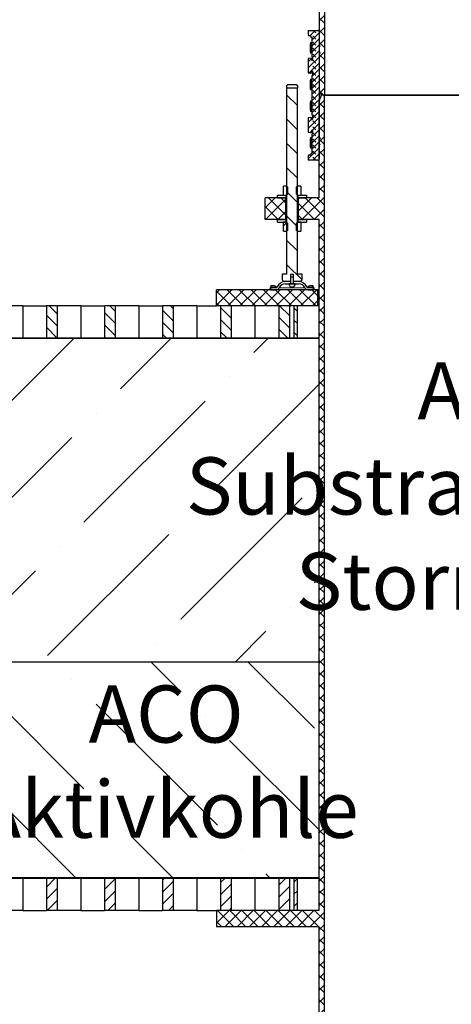
# Model space of a CAD drawing. Units: millimetres. Extents: x 0 to 420, y -115 to 297.
# Drawn here: x 93 to 113, y 141 to 187 of the extents above; entities that cross this region are included whole.
import ezdxf

# ---------------------------------------------------------------- set-up
doc = ezdxf.new("R2010")
doc.units = ezdxf.units.MM
doc.styles.add('SLDTEXTSTYLE0', font='TXT', dxfattribs={"width": 0.605})
pattern_1 = [(135, (0, 0), (-13.4704, -13.4704), []), (135, (-2e-14, 4.49), (-13.4704, -13.4704), []), (135, (-3e-14, 8.98), (-13.4704, -13.4704), []), (135, (-5e-14, 13.47), (-13.4704, -13.4704), [])]
pattern_2 = [(45, (0, 0), (-13.4704, 13.4704), []), (45, (4.49, 0), (-13.4704, 13.4704), []), (45, (8.98, 0), (-13.4704, 13.4704), []), (45, (13.47, 0), (-13.4704, 13.4704), [])]
pattern_3 = [(135, (-0.21047, 0.21047), (-0.42094951, 0.14031649), [0.1984375, -0.396875]), (135, (-0.21047, 0.4911), (-0.42094951, 0.14031649), [0.1984375, -0.396875]), (224.99997, (0, 0), (0.14031643, -0.14031657), [])]
pattern_4 = [(45, (0, 0), (-13.4704, 13.4704), []), (45, (4.49, 2e-323), (-13.4704, 13.4704), []), (45, (8.98, 4e-323), (-13.4704, 13.4704), []), (45, (13.47, 6e-323), (-13.4704, 13.4704), [])]

msp = doc.modelspace()

# ---------------------------------------------------------------- hatches: boundary and pattern name
at = {"linetype": 'Continuous', "lineweight": 18}
h = msp.add_hatch(dxfattribs=at)
h.set_pattern_fill('ANSI37', scale=0.125, style=0)
h.paths.add_polyline_path([(107.1054485, 188.3471062), (101.8604485, 188.3471062), (101.8604485, 188.2021062), (102.1104485, 188.1021062), (106.8604485, 188.1021062), (106.8604485, 183.3521062), (106.9604485, 183.1021062), (107.1054485, 183.1021062)], flags=0)
h = msp.add_hatch(dxfattribs=at)
h.set_pattern_fill('DIN 128 Elastomer-Rubber', scale=0.03125, angle=90, style=0, pattern_type=2)
h.set_pattern_definition(pattern_3)
edge = h.paths.add_edge_path(flags=0)
edge.add_line((106.5604485, 184.0271062), (106.5204485, 184.0271062))
edge.add_line((106.5204485, 184.0271062), (106.5204485, 182.1771062))
edge.add_line((106.5204485, 182.1771062), (106.5604485, 182.1771062))
edge.add_line((106.5604485, 182.1771062), (106.5604485, 182.0021062))
edge.add_arc((106.5354485, 182.0021062), 0.025, 270, 360, ccw=False)
edge.add_line((106.5354485, 181.9771062), (106.5326172, 181.9771062))
edge.add_arc((106.5326172, 182.0021062), 0.025, 210, 270, ccw=False)
edge.add_line((106.5109666, 181.9896062), (106.4604485, 182.0771062))
edge.add_line((106.4604485, 182.0771062), (106.3604485, 182.0626725))
edge.add_line((106.3604485, 182.0626725), (106.3604485, 181.39154))
edge.add_line((106.3604485, 181.39154), (106.4604485, 181.3771062))
edge.add_line((106.4604485, 181.3771062), (106.5109666, 181.4646062))
edge.add_arc((106.5326172, 181.4521062), 0.025, 90, 150, ccw=False)
edge.add_line((106.5326172, 181.4771062), (106.5354485, 181.4771062))
edge.add_arc((106.5354485, 181.4521062), 0.025, 0, 90, ccw=False)
edge.add_line((106.5604485, 181.4521062), (106.5604485, 181.3232387))
edge.add_line((106.5604485, 181.3232387), (106.5204485, 181.3232387))
edge.add_line((106.5204485, 181.3232387), (106.5204485, 180.4732387))
edge.add_line((106.5204485, 180.4732387), (106.5602987, 180.4732387))
edge.add_arc((106.5104485, 180.4771062), 0.05, 300, 355.56372476, ccw=False)
edge.add_line((106.5354485, 180.4338049), (106.4738459, 180.3982387))
edge.add_line((106.4738459, 180.3982387), (106.4738459, 180.3482387))
edge.add_line((106.4738459, 180.3482387), (106.4104485, 180.3482387))
edge.add_arc((106.4104485, 180.2982387), 0.05, 90, 180)
edge.add_line((106.3604485, 180.2982387), (106.3604485, 180.0982387))
edge.add_line((106.3604485, 180.0982387), (106.8104485, 180.0982387))
edge.add_arc((106.8104485, 180.1482387), 0.05, 270, 360)
edge.add_line((106.8604485, 180.1482387), (106.8604485, 180.7771062))
edge.add_line((106.8604485, 180.7771062), (106.9104485, 180.8271062))
edge.add_line((106.9104485, 180.8271062), (106.8604485, 180.8771062))
edge.add_line((106.8604485, 180.8771062), (106.8604485, 181.0771062))
edge.add_line((106.8604485, 181.0771062), (106.9104485, 181.1271062))
edge.add_line((106.9104485, 181.1271062), (106.8604485, 181.1771062))
edge.add_line((106.8604485, 181.1771062), (106.8604485, 185.0271062))
edge.add_line((106.8604485, 185.0271062), (106.9104485, 185.0771062))
edge.add_line((106.9104485, 185.0771062), (106.8604485, 185.1271062))
edge.add_line((106.8604485, 185.1271062), (106.8604485, 185.3271062))
edge.add_line((106.8604485, 185.3271062), (106.9104485, 185.3771062))
edge.add_line((106.9104485, 185.3771062), (106.8604485, 185.4271062))
edge.add_line((106.8604485, 185.4271062), (106.8604485, 186.0559737))
edge.add_arc((106.8104485, 186.0559737), 0.05, 0, 90)
edge.add_line((106.8104485, 186.1059737), (106.3604485, 186.1059737))
edge.add_line((106.3604485, 186.1059737), (106.3604485, 185.9059737))
edge.add_arc((106.4104485, 185.9059737), 0.05, 180, 270)
edge.add_line((106.4104485, 185.8559737), (106.4738459, 185.8559737))
edge.add_line((106.4738459, 185.8559737), (106.4738459, 185.8059737))
edge.add_line((106.4738459, 185.8059737), (106.5354485, 185.7704075))
edge.add_arc((106.5104485, 185.7271062), 0.05, 4.43627524, 60, ccw=False)
edge.add_line((106.5602987, 185.7309737), (106.5204485, 185.7309737))
edge.add_line((106.5204485, 185.7309737), (106.5204485, 184.8809737))
edge.add_line((106.5204485, 184.8809737), (106.5604485, 184.8809737))
edge.add_line((106.5604485, 184.8809737), (106.5604485, 184.7521062))
edge.add_arc((106.5354485, 184.7521062), 0.025, 270, 360, ccw=False)
edge.add_line((106.5354485, 184.7271062), (106.5326172, 184.7271062))
edge.add_arc((106.5326172, 184.7521062), 0.025, 210, 270, ccw=False)
edge.add_line((106.5109666, 184.7396062), (106.4604485, 184.8271062))
edge.add_line((106.4604485, 184.8271062), (106.3604485, 184.8126725))
edge.add_line((106.3604485, 184.8126725), (106.3604485, 184.14154))
edge.add_line((106.3604485, 184.14154), (106.4604485, 184.1271062))
edge.add_line((106.4604485, 184.1271062), (106.5109666, 184.2146062))
edge.add_arc((106.5326172, 184.2021062), 0.025, 90, 150, ccw=False)
edge.add_line((106.5326172, 184.2271062), (106.5354485, 184.2271062))
edge.add_arc((106.5354485, 184.2021062), 0.025, 0, 90, ccw=False)
edge.add_line((106.5604485, 184.2021062), (106.5604485, 184.0271062))
h = msp.add_hatch(dxfattribs=at)
h.set_pattern_fill('DIN 128 Elastomer-Rubber', scale=0.03125, angle=90, style=0, pattern_type=2)
h.set_pattern_definition(pattern_3)
h.paths.add_polyline_path([(106.4773975, 185.4971062), (106.4773975, 185.5471062), (106.4673975, 185.5471062), (106.4673975, 185.4971062)], flags=0)
h = msp.add_hatch(dxfattribs=at)
h.set_pattern_fill('DIN 128 Elastomer-Rubber', scale=0.03125, angle=90, style=0, pattern_type=2)
h.set_pattern_definition(pattern_3)
h.paths.add_polyline_path([(106.4773975, 185.0571062), (106.4773975, 185.1071062), (106.4673975, 185.1071062), (106.4673975, 185.0571062)], flags=0)
h = msp.add_hatch(dxfattribs=at)
h.set_pattern_fill('DIN 128 Elastomer-Rubber', scale=0.03125, angle=90, style=0, pattern_type=2)
h.set_pattern_definition(pattern_3)
h.paths.add_polyline_path([(106.4773975, 183.7971062), (106.4773975, 183.8471062), (106.4673975, 183.8471062), (106.4673975, 183.7971062)], flags=0)
h = msp.add_hatch(dxfattribs=at)
h.set_pattern_fill('ANSI31', scale=0.25, angle=90, style=0)
h.paths.add_polyline_path([(105.1479485, 174.8271062), (105.1479485, 174.5438623), (105.2635735, 174.4771062), (105.5404485, 174.4771062), (105.5404485, 174.8021062), (105.6804485, 174.8021062), (105.6804485, 174.4771062), (105.9573235, 174.4771062), (106.0729485, 174.5438623), (106.0729485, 174.8271062), (105.8604485, 174.8271062), (105.8604485, 183.4521062), (105.3604485, 183.4521062), (105.3604485, 174.8271062)], flags=0)
h = msp.add_hatch(dxfattribs=at)
h.set_pattern_fill('DIN 128 Elastomer-Rubber', scale=0.03125, angle=90, style=0, pattern_type=2)
h.set_pattern_definition(pattern_3)
h.paths.add_polyline_path([(106.4773975, 183.3571062), (106.4773975, 183.4071062), (106.4673975, 183.4071062), (106.4673975, 183.3571062)], flags=0)
h = msp.add_hatch(dxfattribs=at)
h.set_pattern_fill('ANSI37', scale=0.125, angle=2.8e-322, style=0)
h.paths.add_polyline_path([(99.3604485, 139.3521062), (99.3604485, 138.8521062), (106.8604485, 138.8521062), (106.8604485, 137.8521062), (107.1054485, 137.8521062), (107.1054485, 183.1021062), (106.9604485, 183.1021062), (106.8604485, 182.8521062), (106.8604485, 178.3521062), (105.9104485, 178.3521062), (105.9104485, 177.3521062), (106.8604485, 177.3521062), (106.8604485, 145.3521062), (102.1104485, 145.3521062), (102.1104485, 144.6021062), (106.8604485, 144.6021062), (106.8604485, 139.3521062)], flags=0)
h = msp.add_hatch(dxfattribs=at)
h.set_pattern_fill('DIN 128 Elastomer-Rubber', scale=0.03125, angle=90, style=0, pattern_type=2)
h.set_pattern_definition(pattern_3)
h.paths.add_polyline_path([(106.4773975, 182.7971062), (106.4773975, 182.8471062), (106.4673975, 182.8471062), (106.4673975, 182.7971062)], flags=0)
h = msp.add_hatch(dxfattribs=at)
h.set_pattern_fill('DIN 128 Elastomer-Rubber', scale=0.03125, angle=90, style=0, pattern_type=2)
h.set_pattern_definition(pattern_3)
h.paths.add_polyline_path([(106.4773975, 182.3571062), (106.4773975, 182.4071062), (106.4673975, 182.4071062), (106.4673975, 182.3571062)], flags=0)
h = msp.add_hatch(dxfattribs=at)
h.set_pattern_fill('DIN 128 Elastomer-Rubber', scale=0.03125, angle=90, style=0, pattern_type=2)
h.set_pattern_definition(pattern_3)
h.paths.add_polyline_path([(106.4773975, 181.0971062), (106.4773975, 181.1471062), (106.4673975, 181.1471062), (106.4673975, 181.0971062)], flags=0)
h = msp.add_hatch(dxfattribs=at)
h.set_pattern_fill('DIN 128 Elastomer-Rubber', scale=0.03125, angle=90, style=0, pattern_type=2)
h.set_pattern_definition(pattern_3)
h.paths.add_polyline_path([(106.4773975, 180.6571062), (106.4773975, 180.7071062), (106.4673975, 180.7071062), (106.4673975, 180.6571062)], flags=0)
h = msp.add_hatch(dxfattribs=at)
h.set_pattern_fill('DIN 201 Stahl und Stahlguss', style=0, pattern_type=2)
h.set_pattern_definition(pattern_2)
h.paths.add_polyline_path([(105.2104485, 178.8971062), (105.2104485, 178.4771062), (105.3598547, 178.4771062), (105.4004485, 178.5177), (105.4004485, 178.8565125), (105.3598547, 178.8971062)], flags=0)
h = msp.add_hatch(dxfattribs=at)
h.set_pattern_fill('DIN 201 Stahl und Stahlguss', style=0, pattern_type=2)
h.set_pattern_definition(pattern_2)
h.paths.add_polyline_path([(105.8204485, 178.5177), (105.8610422, 178.4771062), (106.0104485, 178.4771062), (106.0104485, 178.8971062), (105.8610422, 178.8971062), (105.8204485, 178.8565125)], flags=0)
h = msp.add_hatch(dxfattribs=at)
h.set_pattern_fill('ANSI37', scale=0.125, angle=2.8e-322, style=0)
h.paths.add_polyline_path([(104.3604485, 178.3521062), (104.3604485, 177.3521062), (105.3104485, 177.3521062), (105.3104485, 178.3521062)], flags=0)
h = msp.add_hatch(dxfattribs=at)
h.set_pattern_fill('DIN 201 Stahl und Stahlguss', angle=90, style=0, pattern_type=2)
h.set_pattern_definition(pattern_1)
h.paths.add_polyline_path([(104.9354485, 178.4771062), (104.9354485, 178.3521062), (105.3354485, 178.3521062), (105.3354485, 178.4771062)], flags=0)
h = msp.add_hatch(dxfattribs=at)
h.set_pattern_fill('DIN 201 Stahl und Stahlguss', angle=90, style=0, pattern_type=2)
h.set_pattern_definition(pattern_1)
h.paths.add_polyline_path([(106.2854485, 178.3521062), (106.2854485, 178.4771062), (105.8854485, 178.4771062), (105.8854485, 178.3521062)], flags=0)
h = msp.add_hatch(dxfattribs=at)
h.set_pattern_fill('DIN 201 Stahl und Stahlguss', angle=90, style=0, pattern_type=2)
h.set_pattern_definition(pattern_1)
h.paths.add_polyline_path([(104.9354485, 177.3521062), (104.9354485, 177.2271062), (105.3354485, 177.2271062), (105.3354485, 177.3521062)], flags=0)
h = msp.add_hatch(dxfattribs=at)
h.set_pattern_fill('DIN 201 Stahl und Stahlguss', style=0, pattern_type=2)
h.set_pattern_definition(pattern_2)
h.paths.add_polyline_path([(105.2104485, 177.2271062), (105.2104485, 176.8071062), (105.3598547, 176.8071062), (105.4004485, 176.8477), (105.4004485, 177.1865125), (105.3598547, 177.2271062)], flags=0)
h = msp.add_hatch(dxfattribs=at)
h.set_pattern_fill('DIN 201 Stahl und Stahlguss', style=0, pattern_type=2)
h.set_pattern_definition(pattern_2)
h.paths.add_polyline_path([(105.8204485, 176.8477), (105.8610422, 176.8071062), (106.0104485, 176.8071062), (106.0104485, 177.2271062), (105.8610422, 177.2271062), (105.8204485, 177.1865125)], flags=0)
h = msp.add_hatch(dxfattribs=at)
h.set_pattern_fill('DIN 201 Stahl und Stahlguss', angle=90, style=0, pattern_type=2)
h.set_pattern_definition(pattern_1)
h.paths.add_polyline_path([(106.2854485, 177.2271062), (106.2854485, 177.3521062), (105.8854485, 177.3521062), (105.8854485, 177.2271062)], flags=0)
h = msp.add_hatch(dxfattribs=at)
h.set_pattern_fill('DIN 201 Stahl und Stahlguss', style=0, pattern_type=2)
h.set_pattern_definition(pattern_2)
h.paths.add_polyline_path([(105.6804485, 174.6921062), (105.5404485, 174.6921062), (105.5404485, 174.3771062), (105.6804485, 174.3771062)], flags=0)
h = msp.add_hatch(dxfattribs=at)
h.set_pattern_fill('DIN 201 Stahl und Stahlguss', angle=90, style=0, pattern_type=2)
h.set_pattern_definition(pattern_1)
edge = h.paths.add_edge_path(flags=0)
edge.add_arc((105.3080978, 174.0521062), 0.325, 90, 155.09893763, ccw=False)
edge.add_line((105.3080978, 174.3771062), (105.5354485, 174.3771062))
edge.add_line((105.5354485, 174.3771062), (105.5354485, 174.4771062))
edge.add_line((105.5354485, 174.4771062), (105.3080978, 174.4771062))
edge.add_arc((105.3080978, 174.0521062), 0.425, 90, 155.09893763)
edge.add_arc((104.8772556, 174.2521062), 0.05, 270, 335.09893763, ccw=False)
edge.add_line((104.8772556, 174.2021062), (104.6104485, 174.2021062))
edge.add_line((104.6104485, 174.2021062), (104.6104485, 174.1021062))
edge.add_line((104.6104485, 174.1021062), (104.8772556, 174.1021062))
edge.add_arc((104.8772556, 174.2521062), 0.15, 270, 335.09893763)
h = msp.add_hatch(dxfattribs=at)
h.set_pattern_fill('DIN 201 Stahl und Stahlguss', angle=90, style=0, pattern_type=2)
h.set_pattern_definition(pattern_1)
edge = h.paths.add_edge_path(flags=0)
edge.add_arc((105.6104485, 174.3771062), 0.15, 180, 360)
edge.add_line((105.7604485, 174.3771062), (105.4604485, 174.3771062))
h = msp.add_hatch(dxfattribs=at)
h.set_pattern_fill('DIN 201 Stahl und Stahlguss', angle=90, style=0, pattern_type=2)
h.set_pattern_definition(pattern_1)
edge = h.paths.add_edge_path(flags=0)
edge.add_line((105.6854485, 174.4771062), (105.6854485, 174.3771062))
edge.add_line((105.6854485, 174.3771062), (105.9127991, 174.3771062))
edge.add_arc((105.9127991, 174.0521062), 0.325, 24.90106237, 90, ccw=False)
edge.add_arc((106.3436413, 174.2521062), 0.15, 204.90106237, 270)
edge.add_line((106.3436413, 174.1021062), (106.6104485, 174.1021062))
edge.add_line((106.6104485, 174.1021062), (106.6104485, 174.2021062))
edge.add_line((106.6104485, 174.2021062), (106.3436413, 174.2021062))
edge.add_arc((106.3436413, 174.2521062), 0.05, 204.90106237, 270, ccw=False)
edge.add_arc((105.9127991, 174.0521062), 0.425, 24.90106237, 90)
edge.add_line((105.9127991, 174.4771062), (105.6854485, 174.4771062))
h = msp.add_hatch(dxfattribs=at)
h.set_pattern_fill('ANSI37', scale=0.125, angle=2.8e-322, style=0)
h.paths.add_polyline_path([(102.1104485, 174.1021062), (102.1104485, 173.3521062), (106.8104485, 173.3521062), (106.8104485, 174.1021062)], flags=0)
h = msp.add_hatch(dxfattribs=at)
h.set_pattern_fill('ANSI31', scale=0.125, angle=90, style=0)
h.paths.add_polyline_path([(94.7384138, 171.8521062), (94.7384138, 173.3521062), (94.2434391, 173.3521062), (94.2434391, 171.8521062)], flags=0)
h = msp.add_hatch(dxfattribs=at)
h.set_pattern_fill('ANSI31', scale=0.125, angle=90, style=0)
h.paths.add_polyline_path([(97.4254196, 171.8521062), (97.4254196, 173.3521062), (96.9304449, 173.3521062), (96.9304449, 171.8521062)], flags=0)
h = msp.add_hatch(dxfattribs=at)
h.set_pattern_fill('ANSI31', scale=0.125, angle=90, style=0)
h.paths.add_polyline_path([(100.1124254, 171.8521062), (100.1124254, 173.3521062), (99.6174506, 173.3521062), (99.6174506, 171.8521062)], flags=0)
h = msp.add_hatch(dxfattribs=at)
h.set_pattern_fill('ANSI31', scale=0.125, angle=90, style=0)
h.paths.add_polyline_path([(102.7994312, 171.8521062), (102.7994312, 173.3521062), (102.3044564, 173.3521062), (102.3044564, 171.8521062)], flags=0)
h = msp.add_hatch(dxfattribs=at)
h.set_pattern_fill('ANSI31', scale=0.125, angle=90, style=0)
h.paths.add_polyline_path([(105.4864369, 171.8521062), (105.4864369, 173.3521062), (104.9914622, 173.3521062), (104.9914622, 171.8521062)], flags=0)
h = msp.add_hatch(dxfattribs=at)
h.set_pattern_fill('ANSI31', scale=0.125, angle=90, style=0)
h.paths.add_polyline_path([(105.8604485, 171.8521062), (105.8604485, 173.3521062), (105.7104485, 173.3521062), (105.7104485, 171.8521062)], flags=0)
h = msp.add_hatch(dxfattribs=at)
h.set_pattern_fill('DIN 201 Stahl und Stahlguss', style=0, pattern_type=2)
h.set_pattern_definition(pattern_4)
edge = h.paths.add_edge_path(flags=0)
edge.add_line((73.3754485, 166.8371062), (73.3754485, 171.7521062))
edge.add_arc((73.4754485, 171.7521062), 0.1, 90, 180, ccw=False)
edge.add_line((73.4754485, 171.8521062), (106.8604485, 171.8521062))
edge.add_line((106.8604485, 171.8521062), (106.8604485, 171.8671062))
edge.add_line((106.8604485, 171.8671062), (73.4754485, 171.8671062))
edge.add_arc((73.4754485, 171.7521062), 0.115, 90, 180)
edge.add_line((73.3604485, 171.7521062), (73.3604485, 166.8371062))
edge.add_line((73.3604485, 166.8371062), (73.3754485, 166.8371062))
h = msp.add_hatch(dxfattribs=at)
h.set_pattern_fill('DIN 201 Stahl und Stahlguss', angle=90, style=0, pattern_type=2)
h.set_pattern_definition(pattern_1)
edge = h.paths.add_edge_path(flags=0)
edge.add_line((73.3754485, 166.8371062), (73.3754485, 171.7521062))
edge.add_arc((73.4754485, 171.7521062), 0.1, 90, 180, ccw=False)
edge.add_line((73.4754485, 171.8521062), (106.8604485, 171.8521062))
edge.add_line((106.8604485, 171.8521062), (106.8604485, 171.8671062))
edge.add_line((106.8604485, 171.8671062), (73.4754485, 171.8671062))
edge.add_arc((73.4754485, 171.7521062), 0.115, 90, 180)
edge.add_line((73.3604485, 171.7521062), (73.3604485, 166.8371062))
edge.add_line((73.3604485, 166.8371062), (73.3754485, 166.8371062))
h = msp.add_hatch(dxfattribs=at)
h.set_pattern_fill('ANSI36', angle=3e-322, style=0)
h.paths.add_polyline_path([(73.3604485, 171.8371062), (73.3604485, 156.8521062), (106.8604485, 156.8521062), (106.8604485, 171.8371062)], flags=0)
h = msp.add_hatch(dxfattribs=at)
h.set_pattern_fill('ANSI36', angle=90, style=0)
edge = h.paths.add_edge_path(flags=0)
edge.add_line((73.4854485, 146.8671062), (106.8604485, 146.8671062))
edge.add_line((106.8604485, 146.8671062), (106.8604485, 156.8521062))
edge.add_line((106.8604485, 156.8521062), (73.3604485, 156.8521062))
edge.add_line((73.3604485, 156.8521062), (73.3604485, 146.9921062))
edge.add_arc((73.4854485, 146.9921062), 0.125, 180, 270)
h = msp.add_hatch(dxfattribs=at)
h.set_pattern_fill('DIN 201 Stahl und Stahlguss', style=0, pattern_type=2)
h.set_pattern_definition(pattern_4)
edge = h.paths.add_edge_path(flags=0)
edge.add_line((106.8604485, 146.8521062), (73.4754485, 146.8521062))
edge.add_arc((73.4754485, 146.9521062), 0.1, 180, 270, ccw=False)
edge.add_line((73.3754485, 146.9521062), (73.3754485, 151.8671062))
edge.add_line((73.3754485, 151.8671062), (73.3604485, 151.8671062))
edge.add_line((73.3604485, 151.8671062), (73.3604485, 146.9521062))
edge.add_arc((73.4754485, 146.9521062), 0.115, 180, 270)
edge.add_line((73.4754485, 146.8371062), (106.8604485, 146.8371062))
edge.add_line((106.8604485, 146.8371062), (106.8604485, 146.8521062))
h = msp.add_hatch(dxfattribs=at)
h.set_pattern_fill('DIN 201 Stahl und Stahlguss', angle=90, style=0, pattern_type=2)
h.set_pattern_definition(pattern_1)
edge = h.paths.add_edge_path(flags=0)
edge.add_line((106.8604485, 146.8521062), (73.4754485, 146.8521062))
edge.add_arc((73.4754485, 146.9521062), 0.1, 180, 270, ccw=False)
edge.add_line((73.3754485, 146.9521062), (73.3754485, 151.8671062))
edge.add_line((73.3754485, 151.8671062), (73.3604485, 151.8671062))
edge.add_line((73.3604485, 151.8671062), (73.3604485, 146.9521062))
edge.add_arc((73.4754485, 146.9521062), 0.115, 180, 270)
edge.add_line((73.4754485, 146.8371062), (106.8604485, 146.8371062))
edge.add_line((106.8604485, 146.8371062), (106.8604485, 146.8521062))
h = msp.add_hatch(dxfattribs=at)
h.set_pattern_fill('ANSI31', scale=0.125, style=0)
h.paths.add_polyline_path([(94.7384138, 145.3521062), (94.7384138, 146.8521062), (94.2434391, 146.8521062), (94.2434391, 145.3521062)], flags=0)
h = msp.add_hatch(dxfattribs=at)
h.set_pattern_fill('ANSI31', scale=0.125, style=0)
h.paths.add_polyline_path([(97.4254196, 145.3521062), (97.4254196, 146.8521062), (96.9304449, 146.8521062), (96.9304449, 145.3521062)], flags=0)
h = msp.add_hatch(dxfattribs=at)
h.set_pattern_fill('ANSI31', scale=0.125, style=0)
h.paths.add_polyline_path([(100.1124254, 145.3521062), (100.1124254, 146.8521062), (99.6174506, 146.8521062), (99.6174506, 145.3521062)], flags=0)
h = msp.add_hatch(dxfattribs=at)
h.set_pattern_fill('ANSI31', scale=0.125, style=0)
h.paths.add_polyline_path([(102.7994312, 145.3521062), (102.7994312, 146.8521062), (102.3044564, 146.8521062), (102.3044564, 145.3521062)], flags=0)
h = msp.add_hatch(dxfattribs=at)
h.set_pattern_fill('ANSI31', scale=0.125, style=0)
h.paths.add_polyline_path([(105.4864369, 145.3521062), (105.4864369, 146.8521062), (104.9914622, 146.8521062), (104.9914622, 145.3521062)], flags=0)
h = msp.add_hatch(dxfattribs=at)
h.set_pattern_fill('ANSI31', scale=0.125, style=0)
h.paths.add_polyline_path([(105.8604485, 145.3521062), (105.8604485, 146.8521062), (105.7104485, 146.8521062), (105.7104485, 145.3521062)], flags=0)

# ---------------------------------------------------------------- linework, layer by layer
at = {"color": 7, "linetype": 'Continuous', "lineweight": 25}
for p, q in [((107.1054485, 188.3471062), (107.1054485, 183.1021062)), ((106.8604485, 188.1021062), (106.8604485, 183.3521062)), ((106.3604485, 186.1059737), (106.3604485, 185.9059737)), ((106.3604485, 186.1059737), (106.8104485, 186.1059737)), ((106.8604485, 186.0559737), (106.8604485, 185.4271062)), ((106.4738459, 185.8559737), (106.4104485, 185.8559737)), ((106.4738459, 185.8559737), (106.4738459, 185.8059737)), ((106.4738459, 185.8059737), (106.5354485, 185.7704075)), ((106.5204485, 185.7309737), (106.5204485, 184.8809737)), ((106.5204485, 185.7309737), (106.5602987, 185.7309737)), ((106.4673975, 185.5471062), (106.4673975, 185.4971062)), ((106.4673975, 185.5471062), (106.4773975, 185.5471062)), ((106.4673975, 185.4971062), (106.4773975, 185.4971062)), ((106.4674686, 185.1071062), (106.4674686, 185.4971062)), ((106.4773975, 185.5471062), (106.4773975, 185.4971062)), ((106.4773975, 185.5471062), (106.5204485, 185.5471062)), ((106.4774688, 185.4971062), (106.4773975, 185.4971062)), ((106.4774688, 185.1071062), (106.4774688, 185.4971062)), ((106.4818294, 185.4971062), (106.4798664, 185.4971062)), ((106.4798664, 185.4971062), (106.4798664, 185.1071062)), ((106.4818294, 185.1071062), (106.4818294, 185.4971062)), ((106.4929415, 185.4971062), (106.4890186, 185.4971062)), ((106.4890186, 185.4971062), (106.4890186, 185.1071062)), ((106.4929415, 185.1071062), (106.4929415, 185.4971062)), ((106.510788, 185.4971062), (106.5049112, 185.4971062)), ((106.5049112, 185.4971062), (106.5049112, 185.1071062)), ((106.510788, 185.1071062), (106.510788, 185.4971062)), ((106.8604485, 185.4271062), (106.9104485, 185.3771062)), ((106.9104485, 185.3771062), (106.8604485, 185.3271062)), ((106.8604485, 185.3271062), (106.8604485, 185.1271062)), ((106.8604485, 185.1271062), (106.9104485, 185.0771062)), ((106.4604485, 184.8271062), (106.3604485, 184.8126725)), ((106.3604485, 184.8126725), (106.3604485, 184.14154)), ((106.4604485, 184.8271062), (106.5109666, 184.7396062)), ((106.4604485, 184.8271062), (106.5604485, 184.8271062)), ((106.4673975, 185.1071062), (106.4673975, 185.0571062)), ((106.4773975, 185.1071062), (106.4673975, 185.1071062)), ((106.4773975, 185.0571062), (106.4673975, 185.0571062)), ((106.4773975, 185.1071062), (106.4773975, 185.0571062)), ((106.4773975, 185.1071062), (106.4774688, 185.1071062)), ((106.5204485, 185.0571062), (106.4773975, 185.0571062)), ((106.4798664, 185.1071062), (106.4818294, 185.1071062)), ((106.4890186, 185.1071062), (106.4929415, 185.1071062)), ((106.5049112, 185.1071062), (106.510788, 185.1071062)), ((106.5604485, 184.8809737), (106.5204485, 184.8809737)), ((106.5326172, 184.7271062), (106.5354485, 184.7271062)), ((106.5604485, 184.8809737), (106.5604485, 184.7521062)), ((106.9104485, 185.0771062), (106.8604485, 185.0271062)), ((106.8604485, 185.0271062), (106.8604485, 181.1771062)), ((106.5109666, 184.2146062), (106.4604485, 184.1271062)), ((106.5354485, 184.2271062), (106.5326172, 184.2271062)), ((106.3604485, 184.14154), (106.4604485, 184.1271062)), ((106.5604485, 184.1271062), (106.4604485, 184.1271062)), ((106.4673975, 183.8471062), (106.4673975, 183.7971062)), ((106.4673975, 183.8471062), (106.4773975, 183.8471062)), ((106.4673975, 183.7971062), (106.4773975, 183.7971062)), ((106.4674686, 183.4071062), (106.4674686, 183.7971062)), ((106.4773975, 183.8471062), (106.4773975, 183.7971062)), ((106.4773975, 183.8471062), (106.5204485, 183.8471062)), ((106.4774688, 183.7971062), (106.4773975, 183.7971062)), ((106.4774688, 183.4071062), (106.4774688, 183.7971062)), ((106.4818294, 183.7971062), (106.4798664, 183.7971062)), ((106.4798664, 183.7971062), (106.4798664, 183.4071062)), ((106.4818294, 183.4071062), (106.4818294, 183.7971062)), ((106.4929415, 183.7971062), (106.4890186, 183.7971062)), ((106.4890186, 183.7971062), (106.4890186, 183.4071062)), ((106.4929415, 183.4071062), (106.4929415, 183.7971062)), ((106.510788, 183.7971062), (106.5049112, 183.7971062)), ((106.5049112, 183.7971062), (106.5049112, 183.4071062)), ((106.510788, 183.4071062), (106.510788, 183.7971062)), ((106.5204485, 184.0271062), (106.5204485, 182.1771062)), ((106.5204485, 184.0271062), (106.5604485, 184.0271062)), ((106.5604485, 184.2021062), (106.5604485, 184.0271062)), ((105.3604485, 183.4521062), (105.3604485, 174.8271062)), ((105.3604485, 183.4521062), (105.8604485, 183.4521062)), ((105.3654995, 183.5521062), (105.4167993, 183.6021062)), ((105.3654995, 183.4521062), (105.3654995, 183.5521062)), ((105.4167993, 183.6021062), (105.8040976, 183.6021062)), ((105.8040976, 183.6021062), (105.8553974, 183.5521062)), ((105.8553974, 183.5521062), (105.8553974, 183.4521062)), ((105.8604485, 174.8271062), (105.8604485, 183.4521062)), ((106.4673975, 183.4071062), (106.4673975, 183.3571062)), ((106.4773975, 183.4071062), (106.4673975, 183.4071062)), ((106.4773975, 183.3571062), (106.4673975, 183.3571062)), ((106.4773975, 183.4071062), (106.4773975, 183.3571062)), ((106.4773975, 183.4071062), (106.4774688, 183.4071062)), ((106.5204485, 183.3571062), (106.4773975, 183.3571062)), ((106.4798664, 183.4071062), (106.4818294, 183.4071062)), ((106.4890186, 183.4071062), (106.4929415, 183.4071062)), ((106.5049112, 183.4071062), (106.510788, 183.4071062)), ((106.8604485, 183.3521062), (106.9604485, 183.1021062)), ((106.4673975, 182.8471062), (106.4673975, 182.7971062)), ((106.4673975, 182.8471062), (106.4773975, 182.8471062)), ((106.4773975, 182.8471062), (106.4773975, 182.7971062)), ((106.4773975, 182.8471062), (106.5204485, 182.8471062)), ((106.9604485, 183.1021062), (106.8604485, 182.8521062)), ((106.8604485, 178.3521062), (106.8604485, 182.8521062)), ((107.1054485, 183.1021062), (106.9604485, 183.1021062)), ((107.1054485, 183.1021062), (106.9604485, 183.1021062)), ((107.1054485, 137.8521062), (107.1054485, 183.1021062)), ((114.6154485, 183.1021062), (107.1054485, 183.1021062)), ((106.4773975, 182.7971062), (106.4673975, 182.7971062)), ((106.4673975, 182.4071062), (106.4673975, 182.3571062)), ((106.4673975, 182.4071062), (106.4773975, 182.4071062)), ((106.4674686, 182.4071062), (106.4674686, 182.7971062)), ((106.4773975, 182.7971062), (106.4774688, 182.7971062)), ((106.4773975, 182.4071062), (106.4773975, 182.3571062)), ((106.4774688, 182.4071062), (106.4773975, 182.4071062)), ((106.4774688, 182.4071062), (106.4774688, 182.7971062)), ((106.4818294, 182.7971062), (106.4798664, 182.7971062)), ((106.4798664, 182.7971062), (106.4798664, 182.4071062)), ((106.4798664, 182.4071062), (106.4818294, 182.4071062)), ((106.4818294, 182.4071062), (106.4818294, 182.7971062)), ((106.4929415, 182.7971062), (106.4890186, 182.7971062)), ((106.4890186, 182.7971062), (106.4890186, 182.4071062)), ((106.4890186, 182.4071062), (106.4929415, 182.4071062)), ((106.4929415, 182.4071062), (106.4929415, 182.7971062)), ((106.510788, 182.7971062), (106.5049112, 182.7971062)), ((106.5049112, 182.7971062), (106.5049112, 182.4071062)), ((106.5049112, 182.4071062), (106.510788, 182.4071062)), ((106.510788, 182.4071062), (106.510788, 182.7971062)), ((106.4604485, 182.0771062), (106.3604485, 182.0626725)), ((106.3604485, 182.0626725), (106.3604485, 181.39154)), ((106.4604485, 182.0771062), (106.5109666, 181.9896062)), ((106.4604485, 182.0771062), (106.5604485, 182.0771062)), ((106.4773975, 182.3571062), (106.4673975, 182.3571062)), ((106.5204485, 182.3571062), (106.4773975, 182.3571062)), ((106.5604485, 182.1771062), (106.5204485, 182.1771062)), ((106.5326172, 181.9771062), (106.5354485, 181.9771062)), ((106.5604485, 182.1771062), (106.5604485, 182.0021062)), ((106.5354485, 181.4771062), (106.5326172, 181.4771062)), ((106.3604485, 181.39154), (106.4604485, 181.3771062)), ((106.5109666, 181.4646062), (106.4604485, 181.3771062)), ((106.5604485, 181.3771062), (106.4604485, 181.3771062)), ((106.4673975, 181.1471062), (106.4673975, 181.0971062)), ((106.4673975, 181.1471062), (106.4773975, 181.1471062)), ((106.4773975, 181.0971062), (106.4673975, 181.0971062)), ((106.4674686, 180.7071062), (106.4674686, 181.0971062)), ((106.4773975, 181.1471062), (106.4773975, 181.0971062)), ((106.4773975, 181.1471062), (106.5204485, 181.1471062)), ((106.4773975, 181.0971062), (106.4774688, 181.0971062)), ((106.4774688, 180.7071062), (106.4774688, 181.0971062)), ((106.4818294, 181.0971062), (106.4798664, 181.0971062)), ((106.4798664, 181.0971062), (106.4798664, 180.7071062)), ((106.4818294, 180.7071062), (106.4818294, 181.0971062)), ((106.4929415, 181.0971062), (106.4890186, 181.0971062)), ((106.4890186, 181.0971062), (106.4890186, 180.7071062)), ((106.4929415, 180.7071062), (106.4929415, 181.0971062)), ((106.510788, 181.0971062), (106.5049112, 181.0971062)), ((106.5049112, 181.0971062), (106.5049112, 180.7071062)), ((106.510788, 180.7071062), (106.510788, 181.0971062)), ((106.5204485, 181.3232387), (106.5204485, 180.4732387)), ((106.5204485, 181.3232387), (106.5604485, 181.3232387)), ((106.5604485, 181.4521062), (106.5604485, 181.3232387)), ((106.8604485, 181.1771062), (106.9104485, 181.1271062)), ((106.9104485, 181.1271062), (106.8604485, 181.0771062)), ((106.8604485, 181.0771062), (106.8604485, 180.8771062)), ((106.4673975, 180.7071062), (106.4673975, 180.6571062)), ((106.4673975, 180.7071062), (106.4773975, 180.7071062)), ((106.4773975, 180.6571062), (106.4673975, 180.6571062)), ((106.4773975, 180.7071062), (106.4773975, 180.6571062)), ((106.4774688, 180.7071062), (106.4773975, 180.7071062)), ((106.5204485, 180.6571062), (106.4773975, 180.6571062)), ((106.4798664, 180.7071062), (106.4818294, 180.7071062)), ((106.4890186, 180.7071062), (106.4929415, 180.7071062)), ((106.5049112, 180.7071062), (106.510788, 180.7071062)), ((106.8604485, 180.8771062), (106.9104485, 180.8271062)), ((106.9104485, 180.8271062), (106.8604485, 180.7771062)), ((106.8604485, 180.7771062), (106.8604485, 180.1482387)), ((106.3604485, 180.2982387), (106.3604485, 180.0982387)), ((106.4104485, 180.3482387), (106.4738459, 180.3482387)), ((106.5354485, 180.4338049), (106.4738459, 180.3982387)), ((106.4738459, 180.3982387), (106.4738459, 180.3482387)), ((106.5602987, 180.4732387), (106.5204485, 180.4732387)), ((106.8104485, 180.0982387), (106.3604485, 180.0982387)), ((105.2104485, 178.4771062), (105.2104485, 178.8971062)), ((105.3598547, 178.8971062), (105.2104485, 178.8971062)), ((105.3598547, 178.8971062), (105.4004485, 178.8565125)), ((105.3598547, 178.8971062), (105.3604485, 178.8971062)), ((105.4004485, 178.8565125), (105.4004485, 178.5177)), ((105.8204485, 178.8565125), (105.8610422, 178.8971062)), ((105.8204485, 178.5177), (105.8204485, 178.8565125)), ((105.8604485, 178.8971062), (105.8610422, 178.8971062)), ((106.0104485, 178.8971062), (105.8610422, 178.8971062)), ((106.0104485, 178.8971062), (106.0104485, 178.4771062)), ((104.3604485, 177.3521062), (104.3604485, 178.3521062)), ((105.3104485, 178.3521062), (104.3604485, 178.3521062)), ((104.9354485, 178.3521062), (104.9354485, 178.4771062)), ((104.9354485, 178.4771062), (105.3354485, 178.4771062)), ((104.9354485, 178.3521062), (105.3354485, 178.3521062)), ((105.2104485, 178.4771062), (105.3598547, 178.4771062)), ((105.3104485, 178.3521062), (105.3104485, 177.3521062)), ((105.3354485, 178.3521062), (105.3354485, 178.4771062)), ((105.3354485, 178.3521062), (105.3604485, 178.3521062)), ((105.4004485, 178.5177), (105.3598547, 178.4771062)), ((105.3604485, 178.4771062), (105.3598547, 178.4771062)), ((105.8610422, 178.4771062), (105.8204485, 178.5177)), ((105.8610422, 178.4771062), (105.8604485, 178.4771062)), ((105.8604485, 178.3521062), (105.8854485, 178.3521062)), ((105.8610422, 178.4771062), (106.0104485, 178.4771062)), ((105.8854485, 178.4771062), (105.8854485, 178.3521062)), ((105.8854485, 178.4771062), (106.2854485, 178.4771062)), ((105.8854485, 178.3521062), (106.2854485, 178.3521062)), ((105.9104485, 177.3521062), (105.9104485, 178.3521062)), ((106.8604485, 178.3521062), (105.9104485, 178.3521062)), ((106.2854485, 178.4771062), (106.2854485, 178.3521062)), ((105.3104485, 177.3521062), (104.3604485, 177.3521062)), ((104.9354485, 177.2271062), (104.9354485, 177.3521062)), ((104.9354485, 177.3521062), (105.3354485, 177.3521062)), ((104.9354485, 177.2271062), (105.3354485, 177.2271062)), ((105.2104485, 176.8071062), (105.2104485, 177.2271062)), ((105.3598547, 177.2271062), (105.2104485, 177.2271062)), ((105.3354485, 177.2271062), (105.3354485, 177.3521062)), ((105.3354485, 177.3521062), (105.3604485, 177.3521062)), ((105.3598547, 177.2271062), (105.4004485, 177.1865125)), ((105.3598547, 177.2271062), (105.3604485, 177.2271062)), ((105.4004485, 177.1865125), (105.4004485, 176.8477)), ((105.8204485, 177.1865125), (105.8610422, 177.2271062)), ((105.8204485, 176.8477), (105.8204485, 177.1865125)), ((105.8604485, 177.3521062), (105.8854485, 177.3521062)), ((105.8604485, 177.2271062), (105.8610422, 177.2271062)), ((106.0104485, 177.2271062), (105.8610422, 177.2271062)), ((105.8854485, 177.3521062), (105.8854485, 177.2271062)), ((105.8854485, 177.3521062), (106.2854485, 177.3521062)), ((105.8854485, 177.2271062), (106.2854485, 177.2271062)), ((106.8604485, 177.3521062), (105.9104485, 177.3521062)), ((106.0104485, 177.2271062), (106.0104485, 176.8071062)), ((106.2854485, 177.3521062), (106.2854485, 177.2271062)), ((106.8604485, 145.3521062), (106.8604485, 177.3521062)), ((105.2104485, 176.8071062), (105.3598547, 176.8071062)), ((105.4004485, 176.8477), (105.3598547, 176.8071062)), ((105.3604485, 176.8071062), (105.3598547, 176.8071062)), ((105.8610422, 176.8071062), (105.8204485, 176.8477)), ((105.8610422, 176.8071062), (105.8604485, 176.8071062)), ((105.8610422, 176.8071062), (106.0104485, 176.8071062)), ((105.3604485, 174.8271062), (105.1479485, 174.8271062)), ((105.1479485, 174.8271062), (105.1479485, 174.5438623)), ((105.6804485, 174.8021062), (105.5404485, 174.8021062)), ((105.5404485, 174.8021062), (105.5404485, 174.4771062)), ((105.5404485, 174.6921062), (105.5404485, 174.3771062)), ((105.5404485, 174.6921062), (105.6804485, 174.6921062)), ((105.6804485, 174.4771062), (105.6804485, 174.8021062)), ((105.6804485, 174.3771062), (105.6804485, 174.6921062)), ((106.0729485, 174.8271062), (105.8604485, 174.8271062)), ((106.0729485, 174.5438623), (106.0729485, 174.8271062)), ((104.5936336, 174.1348985), (104.6104485, 174.1858945)), ((104.629064, 174.2589902), (104.5991804, 174.1683595)), ((104.6104485, 174.2021062), (104.6235172, 174.2255293)), ((104.6104485, 174.2021062), (104.6104485, 174.1021062)), ((104.6104485, 174.2021062), (104.8772556, 174.2021062)), ((104.6235172, 174.2255293), (104.6282018, 174.2554129)), ((104.8782018, 174.2554129), (104.9269515, 174.2401287)), ((105.1479485, 174.5438623), (105.2635735, 174.4771062)), ((105.5404485, 174.4771062), (105.2635735, 174.4771062)), ((105.5354485, 174.4771062), (105.3080978, 174.4771062)), ((105.3080978, 174.3771062), (105.5354485, 174.3771062)), ((105.7604485, 174.3771062), (105.4604485, 174.3771062)), ((105.5354485, 174.4771062), (105.5354485, 174.3771062)), ((105.5404485, 174.3771062), (105.6804485, 174.3771062)), ((105.9573235, 174.4771062), (105.6804485, 174.4771062)), ((105.9127991, 174.4771062), (105.6854485, 174.4771062)), ((105.6854485, 174.3771062), (105.6854485, 174.4771062)), ((105.6854485, 174.3771062), (105.9127991, 174.3771062)), ((105.9573235, 174.4771062), (106.0729485, 174.5438623)), ((106.2939455, 174.2401287), (106.3426951, 174.2554129)), ((106.3436413, 174.2021062), (106.6104485, 174.2021062)), ((106.6217165, 174.1683595), (106.5918329, 174.2589902)), ((106.5926951, 174.2554129), (106.5973797, 174.2255293)), ((106.5973797, 174.2255293), (106.6104485, 174.2021062)), ((106.6104485, 174.1021062), (106.6104485, 174.2021062)), ((106.6104485, 174.1858945), (106.6272634, 174.1348985)), ((106.8104485, 174.1021062), (102.1104485, 174.1021062)), ((102.1104485, 173.3521062), (102.1104485, 174.1021062)), ((104.5983182, 174.1647821), (104.5936336, 174.1348985)), ((104.5936336, 174.1348985), (104.6104485, 174.1021062)), ((104.5983182, 174.1647821), (104.5991804, 174.1683595)), ((104.6104485, 174.1021062), (104.8772556, 174.1021062)), ((106.3436413, 174.1021062), (106.6104485, 174.1021062)), ((106.6104485, 174.1021062), (106.6272634, 174.1348985)), ((106.6217165, 174.1683595), (106.6225787, 174.1647821)), ((106.6272634, 174.1348985), (106.6225787, 174.1647821)), ((106.8104485, 173.3521062), (106.8104485, 174.1021062)), ((106.8604485, 174.1021062), (106.8104485, 174.1021062)), ((93.1474236, 173.3521062), (92.0514081, 173.3521062)), ((93.1474236, 173.3521062), (93.1474236, 171.8671062)), ((93.1474236, 173.3521062), (94.2434391, 173.3521062)), ((94.2434391, 173.3521062), (94.2434391, 171.8521062)), ((94.7384138, 173.3521062), (94.2434391, 173.3521062)), ((94.7384138, 173.3521062), (94.7384138, 171.8521062)), ((95.8344294, 173.3521062), (94.7384138, 173.3521062)), ((95.8344294, 173.3521062), (95.8344294, 171.8671062)), ((95.8344294, 173.3521062), (96.9304449, 173.3521062)), ((96.9304449, 173.3521062), (96.9304449, 171.8521062)), ((97.4254196, 173.3521062), (96.9304449, 173.3521062)), ((97.4254196, 173.3521062), (97.4254196, 171.8521062)), ((98.5214351, 173.3521062), (97.4254196, 173.3521062)), ((98.5214351, 173.3521062), (98.5214351, 171.8671062)), ((98.5214351, 173.3521062), (99.6174506, 173.3521062)), ((99.6174506, 173.3521062), (99.6174506, 171.8521062)), ((100.1124254, 173.3521062), (99.6174506, 173.3521062)), ((100.1124254, 173.3521062), (100.1124254, 171.8521062)), ((101.2084409, 173.3521062), (100.1124254, 173.3521062)), ((101.2084409, 173.3521062), (101.2084409, 171.8671062)), ((101.2084409, 173.3521062), (102.1104485, 173.3521062)), ((106.8104485, 173.3521062), (102.1104485, 173.3521062)), ((102.3044564, 173.3521062), (102.3044564, 171.8521062)), ((102.7994312, 173.3521062), (102.3044564, 173.3521062)), ((102.7994312, 173.3521062), (102.7994312, 171.8521062)), ((103.8954467, 173.3521062), (103.8954467, 171.8671062)), ((104.9914622, 173.3521062), (104.9914622, 171.8521062)), ((105.4864369, 173.3521062), (104.9914622, 173.3521062)), ((105.4864369, 173.3521062), (105.4864369, 171.8521062)), ((105.7104485, 171.8521062), (105.7104485, 173.3521062)), ((105.8604485, 173.3521062), (105.7104485, 173.3521062)), ((105.8604485, 171.8521062), (105.8604485, 173.3521062)), ((106.8604485, 173.3521062), (106.8104485, 173.3521062)), ((106.8604485, 171.8371062), (73.3604485, 171.8371062)), ((73.4754485, 171.8671062), (106.8604485, 171.8671062)), ((73.4754485, 171.8671062), (106.8604485, 171.8671062)), ((73.4754485, 171.8521062), (106.8604485, 171.8521062)), ((73.4754485, 171.8521062), (106.8604485, 171.8521062)), ((94.7384138, 171.8521062), (94.2434391, 171.8521062)), ((97.4254196, 171.8521062), (96.9304449, 171.8521062)), ((100.1124254, 171.8521062), (99.6174506, 171.8521062)), ((102.7994312, 171.8521062), (102.3044564, 171.8521062)), ((105.4864369, 171.8521062), (104.9914622, 171.8521062)), ((105.8604485, 171.8521062), (105.7104485, 171.8521062)), ((106.8604485, 171.8521062), (106.8604485, 171.8671062)), ((106.8604485, 171.8521062), (106.8604485, 171.8671062)), ((106.8604485, 156.8521062), (106.8604485, 171.8371062)), ((106.8604485, 156.8521062), (73.3604485, 156.8521062)), ((106.8604485, 156.8521062), (73.3604485, 156.8521062)), ((106.8604485, 146.8671062), (106.8604485, 156.8521062)), ((106.8604485, 146.8521062), (73.4754485, 146.8521062)), ((106.8604485, 146.8521062), (73.4754485, 146.8521062)), ((106.8604485, 146.8371062), (73.4754485, 146.8371062)), ((106.8604485, 146.8371062), (73.4754485, 146.8371062)), ((106.8604485, 146.8671062), (73.4854485, 146.8671062)), ((93.1474236, 146.8371062), (93.1474236, 145.3521062)), ((94.2434391, 146.8521062), (94.2434391, 145.3521062)), ((94.7384138, 146.8521062), (94.2434391, 146.8521062)), ((94.7384138, 146.8521062), (94.7384138, 145.3521062)), ((95.8344294, 146.8371062), (95.8344294, 145.3521062)), ((96.9304449, 146.8521062), (96.9304449, 145.3521062)), ((97.4254196, 146.8521062), (96.9304449, 146.8521062)), ((97.4254196, 146.8521062), (97.4254196, 145.3521062)), ((98.5214351, 146.8371062), (98.5214351, 145.3521062)), ((99.6174506, 146.8521062), (99.6174506, 145.3521062)), ((100.1124254, 146.8521062), (99.6174506, 146.8521062)), ((100.1124254, 146.8521062), (100.1124254, 145.3521062)), ((101.2084409, 146.8371062), (101.2084409, 145.3521062)), ((102.3044564, 146.8521062), (102.3044564, 145.3521062)), ((102.7994312, 146.8521062), (102.3044564, 146.8521062)), ((102.7994312, 146.8521062), (102.7994312, 145.3521062)), ((103.8954467, 146.8371062), (103.8954467, 145.3521062)), ((104.9914622, 146.8521062), (104.9914622, 145.3521062)), ((105.4864369, 146.8521062), (104.9914622, 146.8521062)), ((105.4864369, 146.8521062), (105.4864369, 145.3521062)), ((105.7104485, 145.3521062), (105.7104485, 146.8521062)), ((105.8604485, 146.8521062), (105.7104485, 146.8521062)), ((105.8604485, 145.3521062), (105.8604485, 146.8521062)), ((106.8604485, 146.8371062), (106.8604485, 146.8521062)), ((106.8604485, 146.8371062), (106.8604485, 146.8521062)), ((93.1474236, 145.3521062), (92.0514081, 145.3521062)), ((93.1474236, 145.3521062), (94.2434391, 145.3521062)), ((94.7384138, 145.3521062), (94.2434391, 145.3521062)), ((95.8344294, 145.3521062), (94.7384138, 145.3521062)), ((95.8344294, 145.3521062), (96.9304449, 145.3521062)), ((97.4254196, 145.3521062), (96.9304449, 145.3521062)), ((98.5214351, 145.3521062), (97.4254196, 145.3521062)), ((98.5214351, 145.3521062), (99.6174506, 145.3521062)), ((100.1124254, 145.3521062), (99.6174506, 145.3521062)), ((101.2084409, 145.3521062), (100.1124254, 145.3521062)), ((101.2084409, 145.3521062), (102.1104485, 145.3521062)), ((102.1104485, 145.3521062), (102.1104485, 144.6021062)), ((106.8604485, 145.3521062), (102.1104485, 145.3521062)), ((102.7994312, 145.3521062), (102.3044564, 145.3521062)), ((105.4864369, 145.3521062), (104.9914622, 145.3521062)), ((105.8604485, 145.3521062), (105.7104485, 145.3521062)), ((106.8604485, 144.6021062), (102.1104485, 144.6021062)), ((106.8604485, 139.3521062), (106.8604485, 144.6021062))]:
    msp.add_line(p, q, dxfattribs=at)
at = {"color": 8, "linetype": 'Continuous', "lineweight": 18}
for p, q in [((106.5109666, 184.7396062), (106.5570991, 184.7396062)), ((106.5109666, 184.2146062), (106.5570991, 184.2146062)), ((106.5570991, 181.9896062), (106.5109666, 181.9896062)), ((106.5570991, 181.4646062), (106.5109666, 181.4646062)), ((104.6104485, 174.2015707), (104.5983182, 174.1647821)), ((104.6282018, 174.2554129), (104.610625, 174.2021062)), ((104.6235172, 174.2255293), (104.9196073, 174.2255293)), ((106.2075859, 174.1889483), (105.013311, 174.1889483)), ((106.3012896, 174.2255293), (106.5973797, 174.2255293)), ((106.6102719, 174.2021062), (106.5926951, 174.2554129)), ((106.6225787, 174.1647821), (106.6104485, 174.2015707))]:
    msp.add_line(p, q, dxfattribs=at)
at = {"color": 7, "linetype": 'Continuous', "lineweight": 25, "flags": 128}
for points in [[(104.8782018, 174.2554129), (104.831489, 174.2685524), (104.7861213, 174.2783159), (104.7438421, 174.2843283), (104.7062762, 174.2863584), (104.6748672, 174.2843283), (104.6508222, 174.2783159), (104.6350653, 174.2685524), (104.6282018, 174.2554129)], [(106.5926951, 174.2554129), (106.5858317, 174.2685524), (106.5700747, 174.2783159), (106.5460297, 174.2843283), (106.5146207, 174.2863584), (106.4770548, 174.2843283), (106.4347757, 174.2783159), (106.3894079, 174.2685524), (106.3426951, 174.2554129)]]:
    msp.add_lwpolyline(points, dxfattribs=at)
at = {"color": 7, "linetype": 'Continuous', "lineweight": 25}
for centre, radius, start, end in [((106.8104485, 186.0559737), 0.05, 0, 90), ((106.4104485, 185.9059737), 0.05, 180, 270), ((106.5104485, 185.7271062), 0.05, 4.43627524, 60), ((106.5326172, 184.7521062), 0.025, 210, 270), ((106.5354485, 184.7521062), 0.025, 270, 0), ((106.5326172, 184.2021062), 0.025, 90, 150), ((106.5354485, 184.2021062), 0.025, 0, 90), ((106.5326172, 182.0021062), 0.025, 210, 270), ((106.5354485, 182.0021062), 0.025, 270, 0), ((106.5326172, 181.4521062), 0.025, 90, 150), ((106.5354485, 181.4521062), 0.025, 0, 90), ((106.4104485, 180.2982387), 0.05, 90, 180), ((106.5104485, 180.4771062), 0.05, 300, 355.56372476), ((106.8104485, 180.1482387), 0.05, 270, 0), ((104.8772556, 174.2521062), 0.05, 270, 335.09893763), ((104.8772556, 174.2521062), 0.15, 270, 335.09893763), ((105.3080978, 174.0521062), 0.425, 90, 155.09893763), ((105.3080978, 174.0521062), 0.325, 90, 155.09893763), ((105.6104485, 174.3771062), 0.15, 180, 0), ((105.9127991, 174.0521062), 0.425, 24.90106237, 90), ((105.9127991, 174.0521062), 0.325, 24.90106237, 90), ((106.3436413, 174.2521062), 0.15, 204.90106237, 270), ((106.3436413, 174.2521062), 0.05, 204.90106237, 270)]:
    msp.add_arc(centre, radius, start, end, dxfattribs=at)
for points, knots in [([(106.8604485, 186.1059737), (106.847964, 186.1059737), (106.8163503, 186.1059737), (106.8126734, 186.1059737), (106.8104485, 186.1059737)], [0, 0, 0, 0, 0.394908719, 1, 1, 1, 1]), ([(106.8104485, 180.0982387), (106.8126738, 180.0982387), (106.8163517, 180.0982387), (106.847964, 180.0982387), (106.8604485, 180.0982387)], [0, 0, 0, 0, 0.6050741687, 1, 1, 1, 1])]:
    msp.add_open_spline(points, degree=3, knots=knots, dxfattribs=at)
msp.add_open_spline([(107.1054485, 183.1021062), (107.1116485, 183.1021062), (107.1240486, 183.1021062), (107.2237951, 183.1021062), (107.3811529, 183.1021062), (107.5992783, 183.1021062), (107.8728722, 183.1021062), (108.197673, 183.1021062), (108.5680109, 183.1021062), (108.9775793, 183.1021062), (109.4193625, 183.1021062), (109.8858036, 183.1021062), (110.3689209, 183.1021062), (110.8604485, 183.1021062), (111.351976, 183.1021062), (111.8350934, 183.1021062), (112.3015344, 183.1021062), (112.7433176, 183.1021062), (113.1528861, 183.1021062), (113.5232239, 183.1021062), (113.8480248, 183.1021062), (114.1216186, 183.1021062), (114.3397441, 183.1021062), (114.4971018, 183.1021062), (114.5968483, 183.1021062), (114.6092484, 183.1021062), (114.6154485, 183.1021062)], degree=3, dxfattribs=at)

# ---------------------------------------------------------------- texts
at = {"color": 7, "linetype": 'Continuous', "lineweight": 0, "char_height": 2.645833333, "attachment_point": 2, "style": 'SLDTEXTSTYLE0'}
for s, insert in [('ACO^JSubstratmaterial^JStorm Plus', (114.9994241, 170.7449905)), ('ACO^JAktivkohle', (99.7858824, 155.7739779))]:
    msp.add_mtext(s, dxfattribs=dict(at, insert=insert))

doc.saveas('drawing.dxf')
